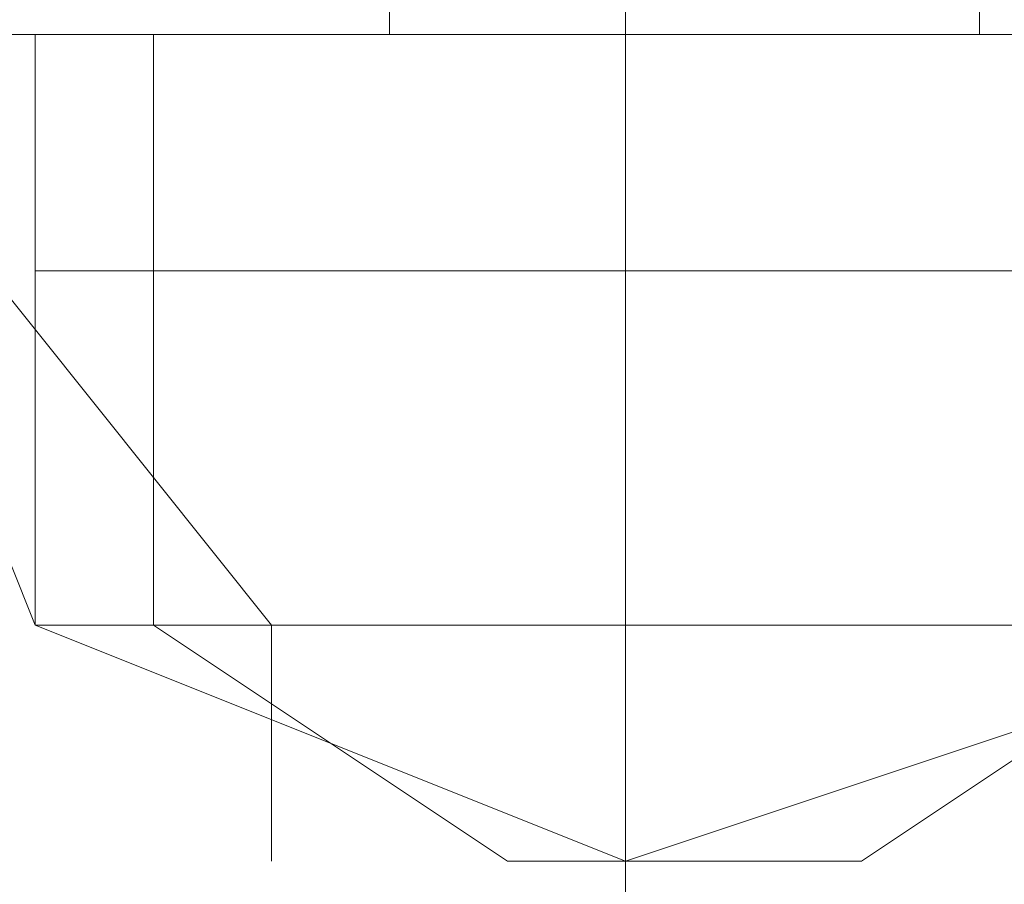
# Model space of a CAD drawing. Units: millimetres. Extents: x 4 to 24604, y -16914 to 1497.
# Drawn here: x 323 to 340, y -7006 to -6991 of the extents above; entities that cross this region are included whole.
import ezdxf

# ---------------------------------------------------------------- set-up
doc = ezdxf.new("R2010")
doc.units = ezdxf.units.MM
doc.header["$MEASUREMENT"] = 0

# ---------------------------------------------------------------- blocks, each defined once
blk = doc.blocks.new('WMF0')
at = {"color": 1, "lineweight": 0}
for points in [[(4.5329902, -5.3509222), (4.5329902, -5.3571139), (4.5329902, -5.3719742)], [(4.5329902, -5.3509222), (4.5329902, -5.3571139), (4.5329902, -5.3719742)], [(4.5329902, -5.3509222), (4.5329902, -5.3571139), (4.5329902, -5.3719742)], [(4.5329902, -5.3509222), (4.5329902, -5.3571139), (4.5329902, -5.3719742)], [(4.5329902, -5.3509222), (4.5329902, -5.3571139), (4.5329902, -5.3719742)], [(4.5329902, -5.3509222), (4.5329902, -5.3571139), (4.5329902, -5.3719742)], [(4.5329902, -5.3633057), (4.5329902, -5.3657824), (4.5329902, -5.3719742)], [(4.5329902, -5.3633057), (4.5329902, -5.3657824), (4.5329902, -5.3719742)], [(4.5329902, -5.3633057), (4.5329902, -5.3657824), (4.5329902, -5.3719742)], [(4.5329902, -5.3633057), (4.5329902, -5.3657824), (4.5329902, -5.3719742)], [(4.5329902, -5.3633057), (4.5329902, -5.3657824), (4.5329902, -5.3719742)], [(4.5329902, -5.3633057), (4.5329902, -5.3657824), (4.5329902, -5.3719742)]]:
    blk.add_lwpolyline(points, dxfattribs=at)
at = {"color": 7, "lineweight": 0}
for points in [[(4.5317518, -5.3633057), (4.5317518, -5.3645441)], [(4.5317518, -5.3633057), (4.5317518, -5.3645441)], [(4.5317518, -5.3633057), (4.5317518, -5.3645441)], [(4.5317518, -5.3633057), (4.5317518, -5.3645441)], [(4.5317518, -5.3633057), (4.5317518, -5.3645441)], [(4.5317518, -5.3633057), (4.5317518, -5.3645441)], [(4.5317518, -5.3633057), (4.5317518, -5.3645441)], [(4.5317518, -5.3633057), (4.5317518, -5.3645441)], [(4.5329902, -5.3633057), (4.5329902, -5.3645441)], [(4.5329902, -5.3633057), (4.5329902, -5.3645441)], [(4.5329902, -5.3633057), (4.5329902, -5.3645441)], [(4.5329902, -5.3633057), (4.5329902, -5.3645441)], [(4.5329902, -5.3633057), (4.5329902, -5.3645441)], [(4.5329902, -5.3633057), (4.5329902, -5.3645441)], [(4.5329902, -5.3633057), (4.5329902, -5.3645441)], [(4.5329902, -5.3633057), (4.5329902, -5.3645441)], [(4.5329902, -5.3633057), (4.5329902, -5.3645441)], [(4.5329902, -5.3633057), (4.5329902, -5.3645441)], [(4.5329902, -5.3633057), (4.5329902, -5.3645441)], [(4.5329902, -5.3633057), (4.5329902, -5.3645441)], [(4.5329902, -5.3633057), (4.5329902, -5.3645441)], [(4.5329902, -5.3633057), (4.5329902, -5.3645441)], [(4.5329902, -5.3633057), (4.5329902, -5.3645441)], [(4.5329902, -5.3633057), (4.5329902, -5.3645441)], [(4.5329902, -5.3633057), (4.5329902, -5.3645441)], [(4.5329902, -5.3633057), (4.5329902, -5.3645441)], [(4.5329902, -5.3633057), (4.5329902, -5.3645441)], [(4.5329902, -5.3633057), (4.5329902, -5.3645441)], [(4.5329902, -5.3633057), (4.5329902, -5.3645441)], [(4.5329902, -5.3633057), (4.5329902, -5.3645441)], [(4.5329902, -5.3633057), (4.5329902, -5.3645441)], [(4.5329902, -5.3633057), (4.5329902, -5.3645441)], [(4.5329902, -5.3633057), (4.5329902, -5.3645441)], [(4.5329902, -5.3633057), (4.5329902, -5.3645441)], [(4.5329902, -5.3633057), (4.5329902, -5.3645441)], [(4.5329902, -5.3633057), (4.5329902, -5.3645441)], [(4.5329902, -5.3633057), (4.5329902, -5.3645441)], [(4.5329902, -5.3633057), (4.5329902, -5.3645441)], [(4.5329902, -5.3633057), (4.5329902, -5.3645441)], [(4.5329902, -5.3633057), (4.5329902, -5.3645441)], [(4.5348477, -5.3633057), (4.5348477, -5.3645441)], [(4.5348477, -5.3633057), (4.5348477, -5.3645441)], [(4.5348477, -5.3633057), (4.5348477, -5.3645441)], [(4.5348477, -5.3633057), (4.5348477, -5.3645441)], [(4.5348477, -5.3633057), (4.5348477, -5.3645441)], [(4.5348477, -5.3633057), (4.5348477, -5.3645441)], [(4.5348477, -5.3633057), (4.5348477, -5.3645441)], [(4.5348477, -5.3633057), (4.5348477, -5.3645441)], [(4.528656, -5.3645441), (4.5298943, -5.3645441), (4.5329902, -5.3645441), (4.5367052, -5.3645441), (4.5379436, -5.3645441)], [(4.5367052, -5.3645441), (4.5329902, -5.3645441), (4.5298943, -5.3645441), (4.528656, -5.3645441)], [(4.528656, -5.3645441), (4.5311327, -5.3676399)], [(4.528656, -5.3645441), (4.5298943, -5.3676399)], [(4.528656, -5.3645441), (4.5311327, -5.3676399)], [(4.5379436, -5.3645441), (4.5367052, -5.3645441), (4.5329902, -5.3645441), (4.5298943, -5.3645441), (4.528656, -5.3645441)], [(4.528656, -5.3645441), (4.5311327, -5.3676399)], [(4.528656, -5.3645441), (4.5298943, -5.3676399)], [(4.528656, -5.3645441), (4.5311327, -5.3676399)], [(4.5379436, -5.3645441), (4.5367052, -5.3645441), (4.5329902, -5.3645441), (4.5298943, -5.3645441), (4.528656, -5.3645441)], [(4.5311327, -5.3676399), (4.528656, -5.3645441)], [(4.5298943, -5.3676399), (4.528656, -5.3645441)], [(4.5311327, -5.3676399), (4.528656, -5.3645441)], [(4.528656, -5.3645441), (4.5298943, -5.3645441), (4.5329902, -5.3645441), (4.5367052, -5.3645441), (4.5379436, -5.3645441)], [(4.5367052, -5.3645441), (4.5329902, -5.3645441), (4.5298943, -5.3645441), (4.528656, -5.3645441)], [(4.5311327, -5.3676399), (4.528656, -5.3645441)], [(4.5298943, -5.3676399), (4.528656, -5.3645441)], [(4.5311327, -5.3676399), (4.528656, -5.3645441)], [(4.528656, -5.3645441), (4.5298943, -5.3645441), (4.5329902, -5.3645441), (4.5367052, -5.3645441), (4.5379436, -5.3645441)], [(4.5367052, -5.3645441), (4.5329902, -5.3645441), (4.5298943, -5.3645441), (4.528656, -5.3645441)], [(4.5311327, -5.3676399), (4.528656, -5.3645441)], [(4.5298943, -5.3676399), (4.528656, -5.3645441)], [(4.5311327, -5.3676399), (4.528656, -5.3645441)], [(4.5379436, -5.3645441), (4.5367052, -5.3645441), (4.5329902, -5.3645441), (4.5298943, -5.3645441), (4.528656, -5.3645441)], [(4.5311327, -5.3676399), (4.528656, -5.3645441)], [(4.5298943, -5.3676399), (4.528656, -5.3645441)], [(4.5311327, -5.3676399), (4.528656, -5.3645441)], [(4.528656, -5.3645441), (4.5298943, -5.3645441), (4.5329902, -5.3645441), (4.5367052, -5.3645441), (4.5379436, -5.3645441)], [(4.5367052, -5.3645441), (4.5329902, -5.3645441), (4.5298943, -5.3645441), (4.528656, -5.3645441)], [(4.5311327, -5.3676399), (4.528656, -5.3645441)], [(4.5298943, -5.3676399), (4.528656, -5.3645441)], [(4.5311327, -5.3676399), (4.528656, -5.3645441)], [(4.528656, -5.3645441), (4.5298943, -5.3645441), (4.5329902, -5.3645441), (4.5367052, -5.3645441), (4.5379436, -5.3645441)], [(4.5367052, -5.3645441), (4.5329902, -5.3645441), (4.5298943, -5.3645441), (4.528656, -5.3645441)], [(4.5311327, -5.3676399), (4.528656, -5.3645441)], [(4.5298943, -5.3676399), (4.528656, -5.3645441)], [(4.5311327, -5.3676399), (4.528656, -5.3645441)], [(4.5298943, -5.3645441), (4.5305135, -5.3645441), (4.5329902, -5.3645441), (4.5360861, -5.3645441), (4.5367052, -5.3645441)], [(4.5360861, -5.3645441), (4.5329902, -5.3645441), (4.5305135, -5.3645441), (4.5298943, -5.3645441)], [(4.5298943, -5.3645441), (4.5298943, -5.3676399)], [(4.5298943, -5.3645441), (4.5298943, -5.3676399)], [(4.5298943, -5.3645441), (4.5311327, -5.3645441), (4.5329902, -5.3645441), (4.5354669, -5.3645441), (4.5367052, -5.3645441)], [(4.5354669, -5.3645441), (4.5329902, -5.3645441), (4.5311327, -5.3645441), (4.5298943, -5.3645441)], [(4.5298943, -5.3645441), (4.5298943, -5.3657824)], [(4.5298943, -5.3645441), (4.5329902, -5.3645441), (4.5367052, -5.3645441), (4.5379436, -5.3645441)], [(4.5367052, -5.3645441), (4.5360861, -5.3645441), (4.5329902, -5.3645441), (4.5305135, -5.3645441), (4.5298943, -5.3645441)], [(4.5298943, -5.3645441), (4.5298943, -5.3676399)], [(4.5298943, -5.3645441), (4.5298943, -5.3676399)], [(4.5367052, -5.3645441), (4.5354669, -5.3645441), (4.5329902, -5.3645441), (4.5311327, -5.3645441), (4.5298943, -5.3645441)], [(4.5298943, -5.3645441), (4.5298943, -5.3657824)], [(4.5367052, -5.3645441), (4.5354669, -5.3645441), (4.5329902, -5.3645441), (4.5311327, -5.3645441), (4.5298943, -5.3645441)], [(4.5298943, -5.3645441), (4.5298943, -5.3657824)], [(4.5298943, -5.3645441), (4.5329902, -5.3645441), (4.5367052, -5.3645441), (4.5379436, -5.3645441)], [(4.5367052, -5.3645441), (4.5360861, -5.3645441), (4.5329902, -5.3645441), (4.5305135, -5.3645441), (4.5298943, -5.3645441)], [(4.5298943, -5.3645441), (4.5298943, -5.3676399)], [(4.5298943, -5.3645441), (4.5298943, -5.3676399)], [(4.5298943, -5.3645441), (4.5305135, -5.3645441), (4.5329902, -5.3645441), (4.5360861, -5.3645441), (4.5367052, -5.3645441)], [(4.5360861, -5.3645441), (4.5329902, -5.3645441), (4.5305135, -5.3645441), (4.5298943, -5.3645441)], [(4.5298943, -5.3645441), (4.5298943, -5.3676399)], [(4.5298943, -5.3645441), (4.5298943, -5.3676399)], [(4.5298943, -5.3645441), (4.5311327, -5.3645441), (4.5329902, -5.3645441), (4.5354669, -5.3645441), (4.5367052, -5.3645441)], [(4.5354669, -5.3645441), (4.5329902, -5.3645441), (4.5311327, -5.3645441), (4.5298943, -5.3645441)], [(4.5298943, -5.3645441), (4.5298943, -5.3657824)], [(4.5298943, -5.3645441), (4.5305135, -5.3645441), (4.5329902, -5.3645441), (4.5360861, -5.3645441), (4.5367052, -5.3645441)], [(4.5360861, -5.3645441), (4.5329902, -5.3645441), (4.5305135, -5.3645441), (4.5298943, -5.3645441)], [(4.5298943, -5.3645441), (4.5298943, -5.3676399)], [(4.5298943, -5.3645441), (4.5298943, -5.3676399)], [(4.5298943, -5.3645441), (4.5311327, -5.3645441), (4.5329902, -5.3645441), (4.5354669, -5.3645441), (4.5367052, -5.3645441)], [(4.5354669, -5.3645441), (4.5329902, -5.3645441), (4.5311327, -5.3645441), (4.5298943, -5.3645441)], [(4.5298943, -5.3645441), (4.5298943, -5.3657824)], [(4.5367052, -5.3645441), (4.5354669, -5.3645441), (4.5329902, -5.3645441), (4.5311327, -5.3645441), (4.5298943, -5.3645441)], [(4.5298943, -5.3645441), (4.5298943, -5.3657824)], [(4.5298943, -5.3645441), (4.5329902, -5.3645441), (4.5367052, -5.3645441), (4.5379436, -5.3645441)], [(4.5367052, -5.3645441), (4.5360861, -5.3645441), (4.5329902, -5.3645441), (4.5305135, -5.3645441), (4.5298943, -5.3645441)], [(4.5298943, -5.3645441), (4.5298943, -5.3676399)], [(4.5298943, -5.3645441), (4.5298943, -5.3676399)], [(4.5298943, -5.3645441), (4.5305135, -5.3645441), (4.5329902, -5.3645441), (4.5360861, -5.3645441), (4.5367052, -5.3645441)], [(4.5360861, -5.3645441), (4.5329902, -5.3645441), (4.5305135, -5.3645441), (4.5298943, -5.3645441)], [(4.5298943, -5.3645441), (4.5298943, -5.3676399)], [(4.5298943, -5.3645441), (4.5298943, -5.3676399)], [(4.5298943, -5.3645441), (4.5311327, -5.3645441), (4.5329902, -5.3645441), (4.5354669, -5.3645441), (4.5367052, -5.3645441)], [(4.5354669, -5.3645441), (4.5329902, -5.3645441), (4.5311327, -5.3645441), (4.5298943, -5.3645441)], [(4.5298943, -5.3645441), (4.5298943, -5.3657824)], [(4.5298943, -5.3645441), (4.5305135, -5.3645441), (4.5329902, -5.3645441), (4.5360861, -5.3645441), (4.5367052, -5.3645441)], [(4.5360861, -5.3645441), (4.5329902, -5.3645441), (4.5305135, -5.3645441), (4.5298943, -5.3645441)], [(4.5298943, -5.3645441), (4.5298943, -5.3676399)], [(4.5298943, -5.3645441), (4.5298943, -5.3676399)], [(4.5298943, -5.3645441), (4.5311327, -5.3645441), (4.5329902, -5.3645441), (4.5354669, -5.3645441), (4.5367052, -5.3645441)], [(4.5354669, -5.3645441), (4.5329902, -5.3645441), (4.5311327, -5.3645441), (4.5298943, -5.3645441)], [(4.5298943, -5.3645441), (4.5298943, -5.3657824)], [(4.5317518, -5.3645441), (4.5311327, -5.3645441), (4.5305135, -5.3645441)], [(4.5305135, -5.3645441), (4.5311327, -5.3645441), (4.5317518, -5.3645441)], [(4.5305135, -5.3645441), (4.5311327, -5.3645441), (4.5317518, -5.3645441)], [(4.5311327, -5.3645441), (4.5305135, -5.3645441)], [(4.5305135, -5.3645441), (4.5311327, -5.3645441), (4.5329902, -5.3645441), (4.5354669, -5.3645441), (4.5360861, -5.3645441)], [(4.5354669, -5.3645441), (4.5329902, -5.3645441), (4.5311327, -5.3645441), (4.5305135, -5.3645441)], [(4.5305135, -5.3645441), (4.5305135, -5.3676399)], [(4.5305135, -5.3645441), (4.5311327, -5.3645441), (4.5317518, -5.3645441)], [(4.5311327, -5.3645441), (4.5305135, -5.3645441)], [(4.5317518, -5.3645441), (4.5311327, -5.3645441), (4.5305135, -5.3645441)], [(4.5305135, -5.3645441), (4.5311327, -5.3645441), (4.5317518, -5.3645441)], [(4.5305135, -5.3645441), (4.5329902, -5.3645441), (4.5360861, -5.3645441), (4.5367052, -5.3645441)], [(4.5360861, -5.3645441), (4.5354669, -5.3645441), (4.5329902, -5.3645441), (4.5311327, -5.3645441), (4.5305135, -5.3645441)], [(4.5305135, -5.3645441), (4.5305135, -5.3676399)], [(4.5360861, -5.3645441), (4.5354669, -5.3645441), (4.5329902, -5.3645441), (4.5311327, -5.3645441), (4.5305135, -5.3645441)], [(4.5305135, -5.3645441), (4.5305135, -5.3676399)], [(4.5305135, -5.3645441), (4.5311327, -5.3645441), (4.5317518, -5.3645441)], [(4.5311327, -5.3645441), (4.5305135, -5.3645441)], [(4.5317518, -5.3645441), (4.5311327, -5.3645441), (4.5305135, -5.3645441)], [(4.5305135, -5.3645441), (4.5311327, -5.3645441), (4.5317518, -5.3645441)], [(4.5305135, -5.3645441), (4.5329902, -5.3645441), (4.5360861, -5.3645441), (4.5367052, -5.3645441)], [(4.5317518, -5.3645441), (4.5311327, -5.3645441), (4.5305135, -5.3645441)], [(4.5305135, -5.3645441), (4.5311327, -5.3645441), (4.5317518, -5.3645441)], [(4.5305135, -5.3645441), (4.5311327, -5.3645441), (4.5317518, -5.3645441)], [(4.5311327, -5.3645441), (4.5305135, -5.3645441)], [(4.5305135, -5.3645441), (4.5311327, -5.3645441), (4.5329902, -5.3645441), (4.5354669, -5.3645441), (4.5360861, -5.3645441)], [(4.5354669, -5.3645441), (4.5329902, -5.3645441), (4.5311327, -5.3645441), (4.5305135, -5.3645441)], [(4.5305135, -5.3645441), (4.5305135, -5.3676399)], [(4.5317518, -5.3645441), (4.5311327, -5.3645441), (4.5305135, -5.3645441)], [(4.5305135, -5.3645441), (4.5311327, -5.3645441), (4.5317518, -5.3645441)], [(4.5305135, -5.3645441), (4.5311327, -5.3645441), (4.5317518, -5.3645441)], [(4.5311327, -5.3645441), (4.5305135, -5.3645441)], [(4.5305135, -5.3645441), (4.5311327, -5.3645441), (4.5329902, -5.3645441), (4.5354669, -5.3645441), (4.5360861, -5.3645441)], [(4.5354669, -5.3645441), (4.5329902, -5.3645441), (4.5311327, -5.3645441), (4.5305135, -5.3645441)], [(4.5305135, -5.3645441), (4.5305135, -5.3676399)], [(4.5360861, -5.3645441), (4.5354669, -5.3645441), (4.5329902, -5.3645441), (4.5311327, -5.3645441), (4.5305135, -5.3645441)], [(4.5305135, -5.3645441), (4.5305135, -5.3676399)], [(4.5305135, -5.3645441), (4.5311327, -5.3645441), (4.5317518, -5.3645441)], [(4.5311327, -5.3645441), (4.5305135, -5.3645441)], [(4.5317518, -5.3645441), (4.5311327, -5.3645441), (4.5305135, -5.3645441)], [(4.5305135, -5.3645441), (4.5311327, -5.3645441), (4.5317518, -5.3645441)], [(4.5305135, -5.3645441), (4.5329902, -5.3645441), (4.5360861, -5.3645441), (4.5367052, -5.3645441)], [(4.5317518, -5.3645441), (4.5311327, -5.3645441), (4.5305135, -5.3645441)], [(4.5305135, -5.3645441), (4.5311327, -5.3645441), (4.5317518, -5.3645441)], [(4.5305135, -5.3645441), (4.5311327, -5.3645441), (4.5317518, -5.3645441)], [(4.5311327, -5.3645441), (4.5305135, -5.3645441)], [(4.5305135, -5.3645441), (4.5311327, -5.3645441), (4.5329902, -5.3645441), (4.5354669, -5.3645441), (4.5360861, -5.3645441)], [(4.5354669, -5.3645441), (4.5329902, -5.3645441), (4.5311327, -5.3645441), (4.5305135, -5.3645441)], [(4.5305135, -5.3645441), (4.5305135, -5.3676399)], [(4.5317518, -5.3645441), (4.5311327, -5.3645441), (4.5305135, -5.3645441)], [(4.5305135, -5.3645441), (4.5311327, -5.3645441), (4.5317518, -5.3645441)], [(4.5305135, -5.3645441), (4.5311327, -5.3645441), (4.5317518, -5.3645441)], [(4.5311327, -5.3645441), (4.5305135, -5.3645441)], [(4.5305135, -5.3645441), (4.5311327, -5.3645441), (4.5329902, -5.3645441), (4.5354669, -5.3645441), (4.5360861, -5.3645441)], [(4.5354669, -5.3645441), (4.5329902, -5.3645441), (4.5311327, -5.3645441), (4.5305135, -5.3645441)], [(4.5305135, -5.3645441), (4.5305135, -5.3676399)], [(4.5311327, -5.3645441), (4.5329902, -5.3645441), (4.5354669, -5.3645441), (4.5360861, -5.3645441)], [(4.5311327, -5.3645441), (4.5329902, -5.3645441), (4.5354669, -5.3645441), (4.5367052, -5.3645441)], [(4.5311327, -5.3645441), (4.5329902, -5.3645441), (4.5354669, -5.3645441), (4.5360861, -5.3645441)], [(4.5311327, -5.3645441), (4.5329902, -5.3645441), (4.5354669, -5.3645441), (4.5367052, -5.3645441)], [(4.5311327, -5.3645441), (4.5329902, -5.3645441), (4.5354669, -5.3645441), (4.5360861, -5.3645441)], [(4.5311327, -5.3645441), (4.5329902, -5.3645441), (4.5354669, -5.3645441), (4.5367052, -5.3645441)], [(4.5317518, -5.3645441), (4.532371, -5.3645441), (4.5329902, -5.3645441), (4.5342285, -5.3645441), (4.5348477, -5.3645441)], [(4.5342285, -5.3645441), (4.5329902, -5.3645441), (4.532371, -5.3645441), (4.5317518, -5.3645441)], [(4.5348477, -5.3645441), (4.5342285, -5.3645441), (4.5329902, -5.3645441), (4.532371, -5.3645441), (4.5317518, -5.3645441)], [(4.5348477, -5.3645441), (4.5342285, -5.3645441), (4.5329902, -5.3645441), (4.532371, -5.3645441), (4.5317518, -5.3645441)], [(4.5317518, -5.3645441), (4.532371, -5.3645441), (4.5329902, -5.3645441), (4.5342285, -5.3645441), (4.5348477, -5.3645441)], [(4.5342285, -5.3645441), (4.5329902, -5.3645441), (4.532371, -5.3645441), (4.5317518, -5.3645441)], [(4.5317518, -5.3645441), (4.532371, -5.3645441), (4.5329902, -5.3645441), (4.5342285, -5.3645441), (4.5348477, -5.3645441)], [(4.5342285, -5.3645441), (4.5329902, -5.3645441), (4.532371, -5.3645441), (4.5317518, -5.3645441)], [(4.5348477, -5.3645441), (4.5342285, -5.3645441), (4.5329902, -5.3645441), (4.532371, -5.3645441), (4.5317518, -5.3645441)], [(4.5317518, -5.3645441), (4.532371, -5.3645441), (4.5329902, -5.3645441), (4.5342285, -5.3645441), (4.5348477, -5.3645441)], [(4.5342285, -5.3645441), (4.5329902, -5.3645441), (4.532371, -5.3645441), (4.5317518, -5.3645441)], [(4.5317518, -5.3645441), (4.532371, -5.3645441), (4.5329902, -5.3645441), (4.5342285, -5.3645441), (4.5348477, -5.3645441)], [(4.5342285, -5.3645441), (4.5329902, -5.3645441), (4.532371, -5.3645441), (4.5317518, -5.3645441)], [(4.532371, -5.3645441), (4.5329902, -5.3645441), (4.5342285, -5.3645441), (4.5348477, -5.3645441)], [(4.532371, -5.3645441), (4.5329902, -5.3645441), (4.5342285, -5.3645441), (4.5348477, -5.3645441)], [(4.532371, -5.3645441), (4.5329902, -5.3645441), (4.5342285, -5.3645441), (4.5348477, -5.3645441)], [(4.5336094, -5.3645441), (4.5329902, -5.3645441)], [(4.5329902, -5.3645441), (4.5336094, -5.3645441)], [(4.5336094, -5.3645441), (4.5329902, -5.3645441)], [(4.5329902, -5.3645441), (4.5336094, -5.3645441)], [(4.5329902, -5.3645441), (4.5336094, -5.3645441)], [(4.5336094, -5.3645441), (4.5329902, -5.3645441)], [(4.5329902, -5.3645441), (4.5336094, -5.3645441)], [(4.5336094, -5.3645441), (4.5329902, -5.3645441)], [(4.5329902, -5.3645441), (4.5329902, -5.3676399)], [(4.5329902, -5.3645441), (4.5329902, -5.3676399)], [(4.5329902, -5.3645441), (4.5329902, -5.3676399)], [(4.5329902, -5.3645441), (4.5329902, -5.3676399)], [(4.5329902, -5.3645441), (4.5329902, -5.3676399)], [(4.5329902, -5.3645441), (4.5329902, -5.3657824)], [(4.5329902, -5.3645441), (4.5329902, -5.3657824)], [(4.5329902, -5.3645441), (4.5336094, -5.3645441)], [(4.5336094, -5.3645441), (4.5329902, -5.3645441)], [(4.5329902, -5.3645441), (4.5336094, -5.3645441)], [(4.5336094, -5.3645441), (4.5329902, -5.3645441)], [(4.5336094, -5.3645441), (4.5329902, -5.3645441)], [(4.5329902, -5.3645441), (4.5336094, -5.3645441)], [(4.5336094, -5.3645441), (4.5329902, -5.3645441)], [(4.5329902, -5.3645441), (4.5336094, -5.3645441)], [(4.5329902, -5.3645441), (4.5329902, -5.3676399)], [(4.5329902, -5.3645441), (4.5329902, -5.3676399)], [(4.5329902, -5.3645441), (4.5329902, -5.3676399)], [(4.5329902, -5.3645441), (4.5329902, -5.3676399)], [(4.5329902, -5.3645441), (4.5329902, -5.3676399)], [(4.5329902, -5.3645441), (4.5329902, -5.3657824)], [(4.5329902, -5.3645441), (4.5329902, -5.3657824)], [(4.5329902, -5.3645441), (4.5329902, -5.3676399)], [(4.5329902, -5.3645441), (4.5329902, -5.3676399)], [(4.5329902, -5.3645441), (4.5329902, -5.3657824)], [(4.5329902, -5.3645441), (4.5329902, -5.3657824)], [(4.5329902, -5.3645441), (4.5336094, -5.3645441)], [(4.5336094, -5.3645441), (4.5329902, -5.3645441)], [(4.5329902, -5.3645441), (4.5336094, -5.3645441)], [(4.5336094, -5.3645441), (4.5329902, -5.3645441)], [(4.5336094, -5.3645441), (4.5329902, -5.3645441)], [(4.5329902, -5.3645441), (4.5336094, -5.3645441)], [(4.5336094, -5.3645441), (4.5329902, -5.3645441)], [(4.5329902, -5.3645441), (4.5336094, -5.3645441)], [(4.5329902, -5.3645441), (4.5329902, -5.3676399)], [(4.5329902, -5.3645441), (4.5329902, -5.3676399)], [(4.5329902, -5.3645441), (4.5329902, -5.3676399)], [(4.5336094, -5.3645441), (4.5329902, -5.3645441)], [(4.5329902, -5.3645441), (4.5336094, -5.3645441)], [(4.5336094, -5.3645441), (4.5329902, -5.3645441)], [(4.5329902, -5.3645441), (4.5336094, -5.3645441)], [(4.5329902, -5.3645441), (4.5336094, -5.3645441)], [(4.5336094, -5.3645441), (4.5329902, -5.3645441)], [(4.5329902, -5.3645441), (4.5336094, -5.3645441)], [(4.5336094, -5.3645441), (4.5329902, -5.3645441)], [(4.5329902, -5.3645441), (4.5329902, -5.3676399)], [(4.5329902, -5.3645441), (4.5329902, -5.3676399)], [(4.5329902, -5.3645441), (4.5329902, -5.3676399)], [(4.5329902, -5.3645441), (4.5329902, -5.3676399)], [(4.5329902, -5.3645441), (4.5329902, -5.3676399)], [(4.5329902, -5.3645441), (4.5329902, -5.3657824)], [(4.5329902, -5.3645441), (4.5329902, -5.3657824)], [(4.5336094, -5.3645441), (4.5329902, -5.3645441)], [(4.5329902, -5.3645441), (4.5336094, -5.3645441)], [(4.5336094, -5.3645441), (4.5329902, -5.3645441)], [(4.5329902, -5.3645441), (4.5336094, -5.3645441)], [(4.5329902, -5.3645441), (4.5336094, -5.3645441)], [(4.5336094, -5.3645441), (4.5329902, -5.3645441)], [(4.5329902, -5.3645441), (4.5336094, -5.3645441)], [(4.5336094, -5.3645441), (4.5329902, -5.3645441)], [(4.5329902, -5.3645441), (4.5329902, -5.3676399)], [(4.5329902, -5.3645441), (4.5329902, -5.3676399)], [(4.5329902, -5.3645441), (4.5329902, -5.3676399)], [(4.5329902, -5.3645441), (4.5329902, -5.3676399)], [(4.5329902, -5.3645441), (4.5329902, -5.3676399)], [(4.5329902, -5.3645441), (4.5329902, -5.3657824)], [(4.5329902, -5.3645441), (4.5329902, -5.3657824)], [(4.5329902, -5.3645441), (4.5329902, -5.3676399)], [(4.5329902, -5.3645441), (4.5329902, -5.3676399)], [(4.5329902, -5.3645441), (4.5329902, -5.3657824)], [(4.5329902, -5.3645441), (4.5329902, -5.3657824)], [(4.5329902, -5.3645441), (4.5336094, -5.3645441)], [(4.5336094, -5.3645441), (4.5329902, -5.3645441)], [(4.5329902, -5.3645441), (4.5336094, -5.3645441)], [(4.5336094, -5.3645441), (4.5329902, -5.3645441)], [(4.5336094, -5.3645441), (4.5329902, -5.3645441)], [(4.5329902, -5.3645441), (4.5336094, -5.3645441)], [(4.5336094, -5.3645441), (4.5329902, -5.3645441)], [(4.5329902, -5.3645441), (4.5336094, -5.3645441)], [(4.5329902, -5.3645441), (4.5329902, -5.3676399)], [(4.5329902, -5.3645441), (4.5329902, -5.3676399)], [(4.5329902, -5.3645441), (4.5329902, -5.3676399)], [(4.5336094, -5.3645441), (4.5329902, -5.3645441)], [(4.5329902, -5.3645441), (4.5336094, -5.3645441)], [(4.5336094, -5.3645441), (4.5329902, -5.3645441)], [(4.5329902, -5.3645441), (4.5336094, -5.3645441)], [(4.5329902, -5.3645441), (4.5336094, -5.3645441)], [(4.5336094, -5.3645441), (4.5329902, -5.3645441)], [(4.5329902, -5.3645441), (4.5336094, -5.3645441)], [(4.5336094, -5.3645441), (4.5329902, -5.3645441)], [(4.5329902, -5.3645441), (4.5329902, -5.3676399)], [(4.5329902, -5.3645441), (4.5329902, -5.3676399)], [(4.5329902, -5.3645441), (4.5329902, -5.3676399)], [(4.5329902, -5.3645441), (4.5329902, -5.3676399)], [(4.5329902, -5.3645441), (4.5329902, -5.3676399)], [(4.5329902, -5.3645441), (4.5329902, -5.3657824)], [(4.5329902, -5.3645441), (4.5329902, -5.3657824)], [(4.5336094, -5.3645441), (4.5329902, -5.3645441)], [(4.5329902, -5.3645441), (4.5336094, -5.3645441)], [(4.5336094, -5.3645441), (4.5329902, -5.3645441)], [(4.5329902, -5.3645441), (4.5336094, -5.3645441)], [(4.5329902, -5.3645441), (4.5336094, -5.3645441)], [(4.5336094, -5.3645441), (4.5329902, -5.3645441)], [(4.5329902, -5.3645441), (4.5336094, -5.3645441)], [(4.5336094, -5.3645441), (4.5329902, -5.3645441)], [(4.5329902, -5.3645441), (4.5329902, -5.3676399)], [(4.5329902, -5.3645441), (4.5329902, -5.3676399)], [(4.5329902, -5.3645441), (4.5329902, -5.3676399)], [(4.5329902, -5.3645441), (4.5329902, -5.3676399)], [(4.5329902, -5.3645441), (4.5329902, -5.3676399)], [(4.5329902, -5.3645441), (4.5329902, -5.3657824)], [(4.5329902, -5.3645441), (4.5329902, -5.3657824)], [(4.5360861, -5.3645441), (4.5354669, -5.3645441), (4.5348477, -5.3645441)], [(4.5348477, -5.3645441), (4.5354669, -5.3645441), (4.5360861, -5.3645441)], [(4.5360861, -5.3645441), (4.5354669, -5.3645441), (4.5348477, -5.3645441)], [(4.5348477, -5.3645441), (4.5354669, -5.3645441), (4.5360861, -5.3645441)], [(4.5360861, -5.3645441), (4.5354669, -5.3645441), (4.5348477, -5.3645441)], [(4.5360861, -5.3645441), (4.5354669, -5.3645441), (4.5348477, -5.3645441)], [(4.5348477, -5.3645441), (4.5354669, -5.3645441), (4.5360861, -5.3645441)], [(4.5360861, -5.3645441), (4.5354669, -5.3645441), (4.5348477, -5.3645441)], [(4.5360861, -5.3645441), (4.5354669, -5.3645441), (4.5348477, -5.3645441)], [(4.5360861, -5.3645441), (4.5354669, -5.3645441), (4.5348477, -5.3645441)], [(4.5348477, -5.3645441), (4.5354669, -5.3645441), (4.5360861, -5.3645441)], [(4.5360861, -5.3645441), (4.5354669, -5.3645441), (4.5348477, -5.3645441)], [(4.5360861, -5.3645441), (4.5354669, -5.3645441), (4.5348477, -5.3645441)], [(4.5348477, -5.3645441), (4.5354669, -5.3645441), (4.5360861, -5.3645441)], [(4.5360861, -5.3645441), (4.5354669, -5.3645441), (4.5348477, -5.3645441)], [(4.5348477, -5.3645441), (4.5354669, -5.3645441), (4.5360861, -5.3645441)], [(4.5360861, -5.3645441), (4.5354669, -5.3645441), (4.5348477, -5.3645441)], [(4.5360861, -5.3645441), (4.5354669, -5.3645441), (4.5348477, -5.3645441)], [(4.5360861, -5.3645441), (4.5354669, -5.3645441), (4.5348477, -5.3645441)], [(4.5348477, -5.3645441), (4.5354669, -5.3645441), (4.5360861, -5.3645441)], [(4.5360861, -5.3645441), (4.5354669, -5.3645441), (4.5348477, -5.3645441)], [(4.5360861, -5.3645441), (4.5354669, -5.3645441), (4.5348477, -5.3645441)], [(4.5348477, -5.3645441), (4.5354669, -5.3645441), (4.5360861, -5.3645441)], [(4.5360861, -5.3645441), (4.5354669, -5.3645441), (4.5348477, -5.3645441)], [(4.5298943, -5.3657824), (4.5305135, -5.3657824), (4.5329902, -5.3657824), (4.5360861, -5.3657824), (4.5367052, -5.3657824)], [(4.5360861, -5.3657824), (4.5329902, -5.3657824), (4.5305135, -5.3657824), (4.5298943, -5.3657824)], [(4.5298943, -5.3657824), (4.5298943, -5.3676399)], [(4.5367052, -5.3657824), (4.5360861, -5.3657824), (4.5329902, -5.3657824), (4.5305135, -5.3657824), (4.5298943, -5.3657824)], [(4.5298943, -5.3657824), (4.5298943, -5.3676399)], [(4.5367052, -5.3657824), (4.5360861, -5.3657824), (4.5329902, -5.3657824), (4.5305135, -5.3657824), (4.5298943, -5.3657824)], [(4.5298943, -5.3657824), (4.5298943, -5.3676399)], [(4.5298943, -5.3657824), (4.5305135, -5.3657824), (4.5329902, -5.3657824), (4.5360861, -5.3657824), (4.5367052, -5.3657824)], [(4.5360861, -5.3657824), (4.5329902, -5.3657824), (4.5305135, -5.3657824), (4.5298943, -5.3657824)], [(4.5298943, -5.3657824), (4.5298943, -5.3676399)], [(4.5298943, -5.3657824), (4.5305135, -5.3657824), (4.5329902, -5.3657824), (4.5360861, -5.3657824), (4.5367052, -5.3657824)], [(4.5360861, -5.3657824), (4.5329902, -5.3657824), (4.5305135, -5.3657824), (4.5298943, -5.3657824)], [(4.5298943, -5.3657824), (4.5298943, -5.3676399)], [(4.5367052, -5.3657824), (4.5360861, -5.3657824), (4.5329902, -5.3657824), (4.5305135, -5.3657824), (4.5298943, -5.3657824)], [(4.5298943, -5.3657824), (4.5298943, -5.3676399)], [(4.5298943, -5.3657824), (4.5305135, -5.3657824), (4.5329902, -5.3657824), (4.5360861, -5.3657824), (4.5367052, -5.3657824)], [(4.5360861, -5.3657824), (4.5329902, -5.3657824), (4.5305135, -5.3657824), (4.5298943, -5.3657824)], [(4.5298943, -5.3657824), (4.5298943, -5.3676399)], [(4.5298943, -5.3657824), (4.5305135, -5.3657824), (4.5329902, -5.3657824), (4.5360861, -5.3657824), (4.5367052, -5.3657824)], [(4.5360861, -5.3657824), (4.5329902, -5.3657824), (4.5305135, -5.3657824), (4.5298943, -5.3657824)], [(4.5298943, -5.3657824), (4.5298943, -5.3676399)], [(4.5305135, -5.3657824), (4.5329902, -5.3657824), (4.5360861, -5.3657824), (4.5367052, -5.3657824)], [(4.5305135, -5.3657824), (4.5329902, -5.3657824), (4.5360861, -5.3657824), (4.5367052, -5.3657824)], [(4.5305135, -5.3657824), (4.5329902, -5.3657824), (4.5360861, -5.3657824), (4.5367052, -5.3657824)], [(4.5329902, -5.3657824), (4.5329902, -5.3676399)], [(4.5329902, -5.3657824), (4.5329902, -5.3676399)], [(4.5329902, -5.3657824), (4.5329902, -5.3676399)], [(4.5329902, -5.3657824), (4.5329902, -5.3676399)], [(4.5329902, -5.3657824), (4.5329902, -5.3676399)], [(4.5329902, -5.3657824), (4.5329902, -5.3676399)], [(4.5329902, -5.3657824), (4.5329902, -5.3676399)], [(4.5329902, -5.3657824), (4.5329902, -5.3676399)], [(4.5329902, -5.3657824), (4.5329902, -5.3676399)], [(4.5329902, -5.3657824), (4.5329902, -5.3676399)], [(4.5329902, -5.3657824), (4.5329902, -5.3676399)], [(4.5329902, -5.3657824), (4.5329902, -5.3676399)], [(4.5329902, -5.3657824), (4.5329902, -5.3676399)], [(4.5329902, -5.3657824), (4.5329902, -5.3676399)], [(4.5329902, -5.3657824), (4.5329902, -5.3676399)], [(4.5329902, -5.3657824), (4.5329902, -5.3676399)], [(4.5298943, -5.3676399), (4.5305135, -5.3676399), (4.5329902, -5.3676399), (4.5360861, -5.3676399), (4.5367052, -5.3676399)], [(4.5360861, -5.3676399), (4.5329902, -5.3676399), (4.5305135, -5.3676399), (4.5298943, -5.3676399)], [(4.5298943, -5.3676399), (4.5305135, -5.3676399), (4.5329902, -5.3676399), (4.5360861, -5.3676399), (4.5367052, -5.3676399)], [(4.5360861, -5.3676399), (4.5329902, -5.3676399), (4.5305135, -5.3676399), (4.5298943, -5.3676399)], [(4.5298943, -5.3676399), (4.5305135, -5.3676399), (4.5329902, -5.3676399), (4.5360861, -5.3676399), (4.5367052, -5.3676399)], [(4.5360861, -5.3676399), (4.5329902, -5.3676399), (4.5305135, -5.3676399), (4.5298943, -5.3676399)], [(4.5298943, -5.3676399), (4.5329902, -5.3688783), (4.5367052, -5.3676399)], [(4.5298943, -5.3676399), (4.5329902, -5.3688783), (4.5367052, -5.3676399)], [(4.5298943, -5.3676399), (4.5329902, -5.3688783), (4.5367052, -5.3676399)], [(4.5367052, -5.3676399), (4.5360861, -5.3676399), (4.5329902, -5.3676399), (4.5305135, -5.3676399), (4.5298943, -5.3676399)], [(4.5367052, -5.3676399), (4.5360861, -5.3676399), (4.5329902, -5.3676399), (4.5305135, -5.3676399), (4.5298943, -5.3676399)], [(4.5367052, -5.3676399), (4.5360861, -5.3676399), (4.5329902, -5.3676399), (4.5305135, -5.3676399), (4.5298943, -5.3676399)], [(4.5298943, -5.3676399), (4.5329902, -5.3688783), (4.5367052, -5.3676399)], [(4.5298943, -5.3676399), (4.5329902, -5.3688783), (4.5367052, -5.3676399)], [(4.5298943, -5.3676399), (4.5329902, -5.3688783), (4.5367052, -5.3676399)], [(4.5367052, -5.3676399), (4.5360861, -5.3676399), (4.5329902, -5.3676399), (4.5305135, -5.3676399), (4.5298943, -5.3676399)], [(4.5367052, -5.3676399), (4.5360861, -5.3676399), (4.5329902, -5.3676399), (4.5305135, -5.3676399), (4.5298943, -5.3676399)], [(4.5367052, -5.3676399), (4.5329902, -5.3688783), (4.5298943, -5.3676399)], [(4.5367052, -5.3676399), (4.5329902, -5.3688783), (4.5298943, -5.3676399)], [(4.5367052, -5.3676399), (4.5329902, -5.3688783), (4.5298943, -5.3676399)], [(4.5367052, -5.3676399), (4.5360861, -5.3676399), (4.5329902, -5.3676399), (4.5305135, -5.3676399), (4.5298943, -5.3676399)], [(4.5298943, -5.3676399), (4.5305135, -5.3676399), (4.5329902, -5.3676399), (4.5360861, -5.3676399), (4.5367052, -5.3676399)], [(4.5360861, -5.3676399), (4.5329902, -5.3676399), (4.5305135, -5.3676399), (4.5298943, -5.3676399)], [(4.5298943, -5.3676399), (4.5305135, -5.3676399), (4.5329902, -5.3676399), (4.5360861, -5.3676399), (4.5367052, -5.3676399)], [(4.5360861, -5.3676399), (4.5329902, -5.3676399), (4.5305135, -5.3676399), (4.5298943, -5.3676399)], [(4.5298943, -5.3676399), (4.5305135, -5.3676399), (4.5329902, -5.3676399), (4.5360861, -5.3676399), (4.5367052, -5.3676399)], [(4.5360861, -5.3676399), (4.5329902, -5.3676399), (4.5305135, -5.3676399), (4.5298943, -5.3676399)], [(4.5367052, -5.3676399), (4.5329902, -5.3688783), (4.5298943, -5.3676399)], [(4.5367052, -5.3676399), (4.5329902, -5.3688783), (4.5298943, -5.3676399)], [(4.5367052, -5.3676399), (4.5329902, -5.3688783), (4.5298943, -5.3676399)], [(4.5298943, -5.3676399), (4.5305135, -5.3676399), (4.5329902, -5.3676399), (4.5360861, -5.3676399), (4.5367052, -5.3676399)], [(4.5360861, -5.3676399), (4.5329902, -5.3676399), (4.5305135, -5.3676399), (4.5298943, -5.3676399)], [(4.5298943, -5.3676399), (4.5305135, -5.3676399), (4.5329902, -5.3676399), (4.5360861, -5.3676399), (4.5367052, -5.3676399)], [(4.5360861, -5.3676399), (4.5329902, -5.3676399), (4.5305135, -5.3676399), (4.5298943, -5.3676399)], [(4.5298943, -5.3676399), (4.5305135, -5.3676399), (4.5329902, -5.3676399), (4.5360861, -5.3676399), (4.5367052, -5.3676399)], [(4.5360861, -5.3676399), (4.5329902, -5.3676399), (4.5305135, -5.3676399), (4.5298943, -5.3676399)], [(4.5367052, -5.3676399), (4.5329902, -5.3688783), (4.5298943, -5.3676399)], [(4.5367052, -5.3676399), (4.5329902, -5.3688783), (4.5298943, -5.3676399)], [(4.5367052, -5.3676399), (4.5329902, -5.3688783), (4.5298943, -5.3676399)], [(4.5367052, -5.3676399), (4.5360861, -5.3676399), (4.5329902, -5.3676399), (4.5305135, -5.3676399), (4.5298943, -5.3676399)], [(4.5367052, -5.3676399), (4.5360861, -5.3676399), (4.5329902, -5.3676399), (4.5305135, -5.3676399), (4.5298943, -5.3676399)], [(4.5367052, -5.3676399), (4.5329902, -5.3688783), (4.5298943, -5.3676399)], [(4.5367052, -5.3676399), (4.5329902, -5.3688783), (4.5298943, -5.3676399)], [(4.5367052, -5.3676399), (4.5329902, -5.3688783), (4.5298943, -5.3676399)], [(4.5367052, -5.3676399), (4.5360861, -5.3676399), (4.5329902, -5.3676399), (4.5305135, -5.3676399), (4.5298943, -5.3676399)], [(4.5298943, -5.3676399), (4.5305135, -5.3676399), (4.5329902, -5.3676399), (4.5360861, -5.3676399), (4.5367052, -5.3676399)], [(4.5360861, -5.3676399), (4.5329902, -5.3676399), (4.5305135, -5.3676399), (4.5298943, -5.3676399)], [(4.5298943, -5.3676399), (4.5305135, -5.3676399), (4.5329902, -5.3676399), (4.5360861, -5.3676399), (4.5367052, -5.3676399)], [(4.5360861, -5.3676399), (4.5329902, -5.3676399), (4.5305135, -5.3676399), (4.5298943, -5.3676399)], [(4.5298943, -5.3676399), (4.5305135, -5.3676399), (4.5329902, -5.3676399), (4.5360861, -5.3676399), (4.5367052, -5.3676399)], [(4.5360861, -5.3676399), (4.5329902, -5.3676399), (4.5305135, -5.3676399), (4.5298943, -5.3676399)], [(4.5367052, -5.3676399), (4.5329902, -5.3688783), (4.5298943, -5.3676399)], [(4.5367052, -5.3676399), (4.5329902, -5.3688783), (4.5298943, -5.3676399)], [(4.5367052, -5.3676399), (4.5329902, -5.3688783), (4.5298943, -5.3676399)], [(4.5298943, -5.3676399), (4.5305135, -5.3676399), (4.5329902, -5.3676399), (4.5360861, -5.3676399), (4.5367052, -5.3676399)], [(4.5360861, -5.3676399), (4.5329902, -5.3676399), (4.5305135, -5.3676399), (4.5298943, -5.3676399)], [(4.5298943, -5.3676399), (4.5305135, -5.3676399), (4.5329902, -5.3676399), (4.5360861, -5.3676399), (4.5367052, -5.3676399)], [(4.5360861, -5.3676399), (4.5329902, -5.3676399), (4.5305135, -5.3676399), (4.5298943, -5.3676399)], [(4.5298943, -5.3676399), (4.5305135, -5.3676399), (4.5329902, -5.3676399), (4.5360861, -5.3676399), (4.5367052, -5.3676399)], [(4.5360861, -5.3676399), (4.5329902, -5.3676399), (4.5305135, -5.3676399), (4.5298943, -5.3676399)], [(4.5367052, -5.3676399), (4.5329902, -5.3688783), (4.5298943, -5.3676399)], [(4.5367052, -5.3676399), (4.5329902, -5.3688783), (4.5298943, -5.3676399)], [(4.5367052, -5.3676399), (4.5329902, -5.3688783), (4.5298943, -5.3676399)], [(4.5305135, -5.3676399), (4.5311327, -5.3676399), (4.5329902, -5.3676399), (4.5354669, -5.3676399), (4.5360861, -5.3676399)], [(4.5354669, -5.3676399), (4.5329902, -5.3676399), (4.5311327, -5.3676399), (4.5305135, -5.3676399)], [(4.5305135, -5.3676399), (4.532371, -5.3688783)], [(4.5305135, -5.3676399), (4.5329902, -5.3676399), (4.5360861, -5.3676399), (4.5367052, -5.3676399)], [(4.5305135, -5.3676399), (4.5329902, -5.3676399), (4.5360861, -5.3676399), (4.5367052, -5.3676399)], [(4.5305135, -5.3676399), (4.5329902, -5.3676399), (4.5360861, -5.3676399), (4.5367052, -5.3676399)], [(4.5360861, -5.3676399), (4.5354669, -5.3676399), (4.5329902, -5.3676399), (4.5311327, -5.3676399), (4.5305135, -5.3676399)], [(4.5305135, -5.3676399), (4.532371, -5.3688783)], [(4.5305135, -5.3676399), (4.5329902, -5.3676399), (4.5360861, -5.3676399), (4.5367052, -5.3676399)], [(4.5305135, -5.3676399), (4.5329902, -5.3676399), (4.5360861, -5.3676399), (4.5367052, -5.3676399)], [(4.5360861, -5.3676399), (4.5354669, -5.3676399), (4.5329902, -5.3676399), (4.5311327, -5.3676399), (4.5305135, -5.3676399)], [(4.5305135, -5.3676399), (4.532371, -5.3688783)], [(4.5305135, -5.3676399), (4.5329902, -5.3676399), (4.5360861, -5.3676399), (4.5367052, -5.3676399)], [(4.5305135, -5.3676399), (4.5311327, -5.3676399), (4.5329902, -5.3676399), (4.5354669, -5.3676399), (4.5360861, -5.3676399)], [(4.5354669, -5.3676399), (4.5329902, -5.3676399), (4.5311327, -5.3676399), (4.5305135, -5.3676399)], [(4.5305135, -5.3676399), (4.532371, -5.3688783)], [(4.5305135, -5.3676399), (4.5311327, -5.3676399), (4.5329902, -5.3676399), (4.5354669, -5.3676399), (4.5360861, -5.3676399)], [(4.5354669, -5.3676399), (4.5329902, -5.3676399), (4.5311327, -5.3676399), (4.5305135, -5.3676399)], [(4.5305135, -5.3676399), (4.532371, -5.3688783)], [(4.5305135, -5.3676399), (4.5329902, -5.3676399), (4.5360861, -5.3676399), (4.5367052, -5.3676399)], [(4.5305135, -5.3676399), (4.5329902, -5.3676399), (4.5360861, -5.3676399), (4.5367052, -5.3676399)], [(4.5360861, -5.3676399), (4.5354669, -5.3676399), (4.5329902, -5.3676399), (4.5311327, -5.3676399), (4.5305135, -5.3676399)], [(4.5305135, -5.3676399), (4.532371, -5.3688783)], [(4.5305135, -5.3676399), (4.5329902, -5.3676399), (4.5360861, -5.3676399), (4.5367052, -5.3676399)], [(4.5305135, -5.3676399), (4.5311327, -5.3676399), (4.5329902, -5.3676399), (4.5354669, -5.3676399), (4.5360861, -5.3676399)], [(4.5354669, -5.3676399), (4.5329902, -5.3676399), (4.5311327, -5.3676399), (4.5305135, -5.3676399)], [(4.5305135, -5.3676399), (4.532371, -5.3688783)], [(4.5305135, -5.3676399), (4.5311327, -5.3676399), (4.5329902, -5.3676399), (4.5354669, -5.3676399), (4.5360861, -5.3676399)], [(4.5354669, -5.3676399), (4.5329902, -5.3676399), (4.5311327, -5.3676399), (4.5305135, -5.3676399)], [(4.5305135, -5.3676399), (4.532371, -5.3688783)], [(4.5311327, -5.3676399), (4.5311327, -5.3688783)], [(4.5311327, -5.3676399), (4.5329902, -5.3676399), (4.5354669, -5.3676399), (4.5360861, -5.3676399)], [(4.5311327, -5.3676399), (4.5311327, -5.3688783)], [(4.5311327, -5.3676399), (4.5329902, -5.3676399), (4.5354669, -5.3676399), (4.5360861, -5.3676399)], [(4.5311327, -5.3676399), (4.5311327, -5.3688783)], [(4.5311327, -5.3676399), (4.5311327, -5.3688783)], [(4.5311327, -5.3676399), (4.5311327, -5.3688783)], [(4.5311327, -5.3676399), (4.5329902, -5.3676399), (4.5354669, -5.3676399), (4.5360861, -5.3676399)], [(4.5311327, -5.3676399), (4.5311327, -5.3688783)], [(4.5311327, -5.3676399), (4.5311327, -5.3688783)], [(4.5311327, -5.3676399), (4.5311327, -5.3688783)], [(4.5329902, -5.3676399), (4.5329902, -5.3688783)], [(4.5329902, -5.3676399), (4.5329902, -5.3688783)], [(4.5329902, -5.3676399), (4.5329902, -5.3688783)], [(4.5329902, -5.3676399), (4.5329902, -5.3688783)], [(4.5329902, -5.3676399), (4.5329902, -5.3688783)], [(4.5329902, -5.3676399), (4.5329902, -5.3688783)], [(4.5329902, -5.3676399), (4.5329902, -5.3688783)], [(4.5329902, -5.3676399), (4.5329902, -5.3688783)], [(4.5329902, -5.3676399), (4.5329902, -5.3688783)], [(4.5329902, -5.3676399), (4.5329902, -5.3688783)], [(4.5329902, -5.3676399), (4.5329902, -5.3688783)], [(4.5329902, -5.3676399), (4.5329902, -5.3688783)], [(4.5329902, -5.3676399), (4.5329902, -5.3688783)], [(4.5329902, -5.3676399), (4.5329902, -5.3688783)], [(4.5329902, -5.3676399), (4.5329902, -5.3688783)], [(4.5329902, -5.3676399), (4.5329902, -5.3688783)], [(4.5329902, -5.3676399), (4.5329902, -5.3688783)], [(4.5329902, -5.3676399), (4.5329902, -5.3688783)], [(4.5329902, -5.3676399), (4.5329902, -5.3688783)], [(4.5329902, -5.3676399), (4.5329902, -5.3688783)], [(4.5329902, -5.3676399), (4.5329902, -5.3688783)], [(4.5329902, -5.3676399), (4.5329902, -5.3688783)], [(4.5329902, -5.3676399), (4.5329902, -5.3688783)], [(4.5329902, -5.3676399), (4.5329902, -5.3688783)], [(4.5360861, -5.3676399), (4.5342285, -5.3688783)], [(4.5360861, -5.3676399), (4.5342285, -5.3688783)], [(4.5360861, -5.3676399), (4.5342285, -5.3688783)], [(4.5360861, -5.3676399), (4.5342285, -5.3688783)], [(4.5360861, -5.3676399), (4.5342285, -5.3688783)], [(4.5360861, -5.3676399), (4.5342285, -5.3688783)], [(4.5360861, -5.3676399), (4.5342285, -5.3688783)], [(4.5360861, -5.3676399), (4.5342285, -5.3688783)], [(4.532371, -5.3688783), (4.5329902, -5.3688783), (4.5342285, -5.3688783)], [(4.5342285, -5.3688783), (4.5329902, -5.3688783), (4.532371, -5.3688783)], [(4.5342285, -5.3688783), (4.5329902, -5.3688783), (4.532371, -5.3688783)], [(4.532371, -5.3688783), (4.5329902, -5.3688783), (4.5342285, -5.3688783)], [(4.5342285, -5.3688783), (4.5329902, -5.3688783), (4.532371, -5.3688783)], [(4.532371, -5.3688783), (4.5329902, -5.3688783), (4.5342285, -5.3688783)], [(4.532371, -5.3688783), (4.5329902, -5.3688783), (4.5342285, -5.3688783)], [(4.5342285, -5.3688783), (4.5329902, -5.3688783), (4.532371, -5.3688783)], [(4.532371, -5.3688783), (4.5329902, -5.3688783), (4.5342285, -5.3688783)], [(4.5342285, -5.3688783), (4.5329902, -5.3688783), (4.532371, -5.3688783)], [(4.5342285, -5.3688783), (4.5329902, -5.3688783), (4.532371, -5.3688783)], [(4.532371, -5.3688783), (4.5329902, -5.3688783), (4.5342285, -5.3688783)], [(4.532371, -5.3688783), (4.5329902, -5.3688783), (4.5342285, -5.3688783)], [(4.5342285, -5.3688783), (4.5329902, -5.3688783), (4.532371, -5.3688783)], [(4.532371, -5.3688783), (4.5329902, -5.3688783), (4.5342285, -5.3688783)], [(4.5342285, -5.3688783), (4.5329902, -5.3688783), (4.532371, -5.3688783)]]:
    blk.add_lwpolyline(points, dxfattribs=at)

msp = doc.modelspace()

# ---------------------------------------------------------------- block references
at = {"xscale": 3302.044421704373, "yscale": 3302.044421704373, "zscale": 3302.044421704373}
msp.add_blockref('WMF0', (-14634.529, 10722.45), dxfattribs=at)

doc.saveas('drawing.dxf')
